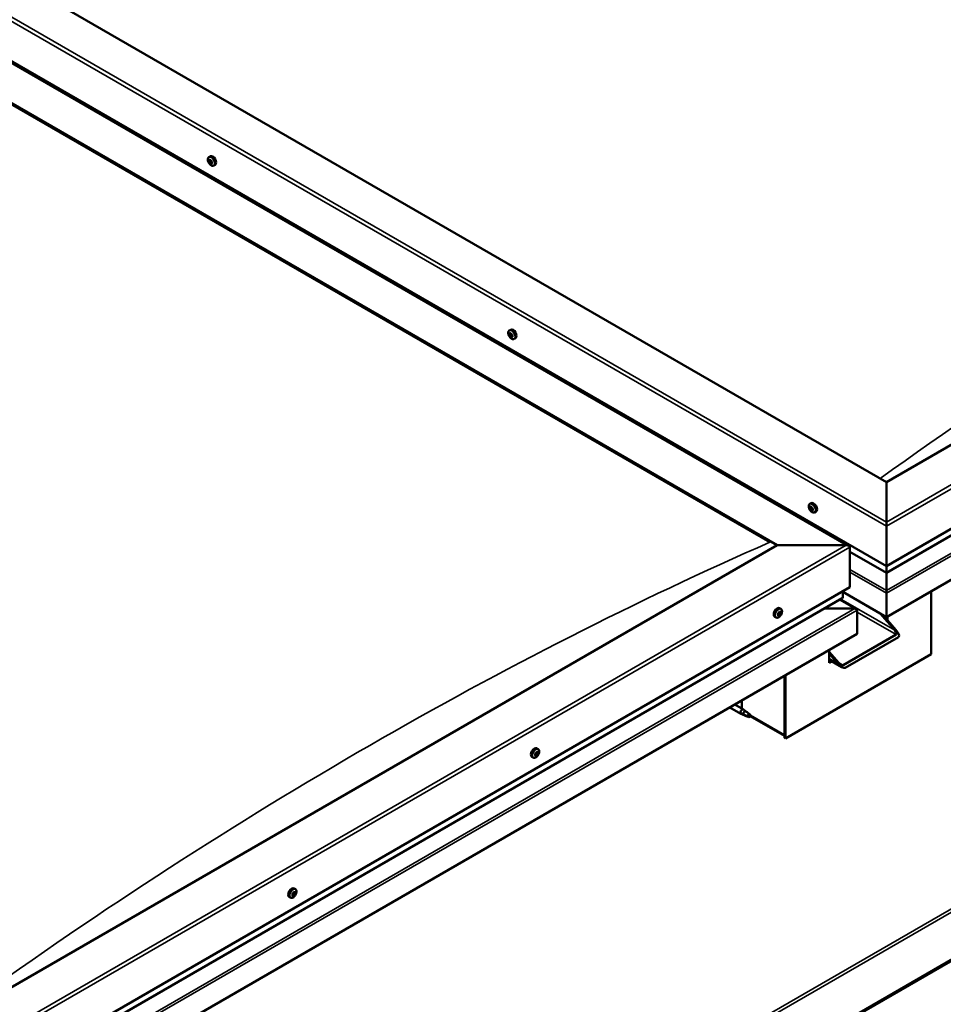
# Model space of a CAD drawing. Units: millimetres. Extents: x -6197 to 24410, y 3077 to 8837.
# Drawn here: x -782 to 114, y 3788 to 4745 of the extents above; entities that cross this region are included whole.
import ezdxf

# ---------------------------------------------------------------- set-up
doc = ezdxf.new("R2010")
doc.units = ezdxf.units.MM
doc.header["$LTSCALE"] = 25
doc.layers.add('Visible (ISO)', color=7, linetype='Continuous', lineweight=50)
doc.layers.add('Visible Narrow (ISO)', color=7, linetype='Continuous', lineweight=35)

msp = doc.modelspace()

# ---------------------------------------------------------------- linework, layer by layer
at = {"layer": 'Visible (ISO)'}
for p, q in [((58.99, 4295.6), (-1178.44, 5010.04)), ((-1284.51, 4988.43), (22.6, 4233.77)), ((-1249.15, 4969.21), (58.99, 4213.96)), ((-1284.51, 4948.8), (-47.07, 4234.37)), ((-1277.44, 4943.49), (-54.14, 4237.23)), ((-54.14, 4237.23), (-1277.44, 4943.49)), ((836.81, 4744.68), (58.99, 4295.6)), ((58.99, 4213.96), (907.52, 4703.85)), ((58.99, 4207.49), (900.04, 4693.07)), ((914.59, 4658.54), (59, 4164.56)), ((-598.79, 4611.26), (-597.46, 4612.03)), ((-598.5, 4607.66), (-597.68, 4608.14)), ((-597.66, 4605.25), (-596.51, 4605.91)), ((-597.09, 4607.94), (-597, 4607.99)), ((-596.24, 4605.52), (-595.77, 4605.79)), ((-594.04, 4603.03), (-592.71, 4603.8)), ((-307.11, 4442.86), (-305.77, 4443.63)), ((-306.41, 4439.64), (-305.78, 4440)), ((-304.97, 4436.74), (-304.26, 4437.15)), ((-302.36, 4434.63), (-301.02, 4435.4)), ((58.99, 4295.6), (58.99, 4256.82)), ((58.99, 4256.82), (58.99, 4295.6)), ((-15.43, 4274.45), (-14.09, 4275.22)), ((-15.09, 4270.95), (-14.31, 4271.39)), ((-14.41, 4268.51), (-13.26, 4269.17)), ((-13.61, 4271.07), (-13.58, 4271.08)), ((-12.93, 4268.63), (-12.41, 4268.93)), ((-10.68, 4266.23), (-9.34, 4267)), ((58.99, 4252.74), (58.99, 4256.82)), ((58.99, 4256.82), (58.99, 4252.74)), ((841.41, 4247.23), (-779.99, 3311.11)), ((-779.99, 3309.89), (841.41, 4246)), ((58.99, 4252.74), (58.99, 4213.96)), ((58.99, 4213.96), (58.99, 4252.74)), ((-47.07, 4234.37), (-824.89, 3785.29)), ((20.1, 4234.37), (-47.07, 4234.37)), ((-47.07, 4234.37), (20.1, 4234.37)), ((23.64, 4193.54), (23.64, 4232.33)), ((23.64, 4232.33), (23.64, 4193.54)), ((23.64, 4227.91), (58.99, 4207.49)), ((58.99, 4213.96), (58.99, 4207.83)), ((58.99, 4207.83), (58.99, 4213.96)), ((58.99, 4207.49), (58.99, 4207.83)), ((58.99, 4207.83), (58.99, 4207.49)), ((59, 4207.49), (59, 4190.36)), ((59, 4190.36), (59, 4207.49)), ((-824.89, 3703.64), (23.64, 4193.54)), ((16.57, 4183.34), (16.57, 4189.46)), ((16.57, 4189.46), (16.57, 4183.34)), ((59, 4164.56), (16.57, 4189.05)), ((59, 4187.83), (59, 4190.36)), ((59, 4190.36), (59, 4187.83)), ((102.48, 4189.66), (102.48, 4128.43)), ((-824.89, 3697.18), (16.15, 4182.76)), ((30.05, 4172.34), (14.08, 4181.56)), ((58.99, 4187.83), (58.99, 4164.56)), ((59, 4187.83), (58.99, 4187.83)), ((59, 4187.83), (59, 4187.83)), ((59, 4164.56), (59, 4187.83)), ((59, 4187.83), (59, 4187.83)), ((59, 4164.56), (59, 4187.74)), ((59, 4187.74), (59, 4164.56)), ((-44.39, 4169.24), (-44.87, 4169.52)), ((-43.37, 4172.39), (-44.7, 4173.16)), ((28.45, 4172.72), (-1.23, 4172.72)), ((-1.23, 4172.72), (28.45, 4172.72)), ((30.71, 4171.5), (30.71, 4171.5)), ((30.71, 4171.5), (30.71, 4171.5)), ((30.71, 4171.5), (30.71, 4171.49)), ((30.71, 4171.49), (30.71, 4148.22)), ((30.71, 4171.41), (30.71, 4148.23)), ((30.71, 4148.23), (30.71, 4171.41)), ((-48.12, 4164.16), (-49.45, 4164.93)), ((-46.09, 4167.34), (-46.16, 4167.38)), ((-45.18, 4166.21), (-45.98, 4166.67)), ((-43.47, 4168.11), (-44.62, 4168.77)), ((67.12, 4151.7), (52.98, 4168.03)), ((56.16, 4166.19), (68.19, 4152.31)), ((58.99, 4164.56), (58.99, 4162.92)), ((58.99, 4164.56), (58.99, 4162.92)), ((58.99, 4164.56), (59, 4164.56)), ((59, 4164.56), (59, 4164.56)), ((60.05, 4161.7), (60.05, 4165.17)), ((30.71, 4148.23), (-824.89, 3654.25)), ((16.92, 4117.81), (68.54, 4147.61)), ((19.04, 4115.36), (70.66, 4145.17)), ((30.71, 4148.22), (30.71, 4148.23)), ((3.48, 4132.51), (3.48, 4120.26)), ((3.48, 4130.88), (12.68, 4120.26)), ((102.48, 4128.43), (-38.94, 4046.78)), ((11.62, 4119.65), (3.48, 4129.04)), ((15.84, 4116.03), (3.48, 4123.16)), ((4.93, 4122.32), (3.48, 4121.49)), ((4.93, 4122.32), (3.48, 4121.49)), ((3.48, 4120.26), (6, 4121.71)), ((-40, 4107.4), (-40, 4050.25)), ((-40, 4107.4), (-40, 4047.39)), ((-38.94, 4046.78), (-38.94, 4108.01)), ((-81.37, 4075.68), (-81.37, 4083.52)), ((-92.96, 4076.83), (-82.21, 4070.62)), ((-88.16, 4079.6), (-79.81, 4074.78)), ((-78.08, 4073.49), (-79.73, 4074.73)), ((-79.71, 4069.55), (-82.13, 4070.58)), ((-81.99, 4071.38), (-79.94, 4070.41)), ((-79.94, 4070.41), (-75.88, 4068.06)), ((-75.88, 4068.06), (-73.59, 4068.41)), ((-74.3, 4070.5), (-72.98, 4069.73)), ((-72.98, 4069.73), (-73.59, 4068.41)), ((-40, 4049.06), (-73.38, 4068.34)), ((-40, 4047.39), (-38.94, 4046.78)), ((-279.07, 4036.31), (-280.4, 4037.08)), ((-283.82, 4028.08), (-285.15, 4028.85)), ((-281.67, 4030.67), (-282.07, 4030.9)), ((-280.32, 4030.25), (-281.46, 4030.91)), ((-280.65, 4033.04), (-280.81, 4033.13)), ((-279.3, 4032.62), (-280.18, 4033.13)), ((-519.52, 3892), (-520.85, 3892.77)), ((-516.88, 3894.1), (-517.59, 3894.51)), ((-515.49, 3897.02), (-516.11, 3897.38)), ((-514.77, 3900.23), (-516.1, 3901))]:
    msp.add_line(p, q, dxfattribs=at)
for centre, start, end in [((-591.93, 4609.73), 204.14207, 215.85793), ((-300.25, 4441.33), 204.14207, 215.85793), ((-8.57, 4272.93), 204.14207, 215.85793), ((-50.22, 4170.86), 324.14207, 335.85793), ((-285.92, 4034.78), 324.14207, 335.85793), ((-521.62, 3898.7), 324.14207, 335.85793)]:
    msp.add_arc(centre, 8, start, end, dxfattribs=at)
for centre, major_axis, ratio, start_param, end_param in [((-595.08, 4607.91), (-2.37, 4.11), 0.57735, 3.141593, 6.283185), ((-597.37, 4606.59), (-1.1, 1.91), 0.57735, 6.183375, 7.035991), ((-598.64, 4607.23), (-0.225, 0.39), 0.57735, 5.795343, 6.636934), ((-598.64, 4607.23), (0.225, -0.39), 0.57735, 4.488038, 5.329628), ((-597.37, 4606.59), (-1.1, 1.91), 0.57735, 0.947388, 1.800003), ((-598.9, 4608.34), (0.394, -0.682), 0.57735, 5.795343, 7.424023), ((-598.79, 4606.32), (0.394, -0.682), 0.57735, 0.559356, 2.188036), ((-598.08, 4608.22), (-0.225, 0.39), 0.57735, 0.299248, 1.140838), ((-597.94, 4605.6), (0.225, -0.39), 0.57735, 3.700948, 4.542538), ((-597.37, 4606.59), (-1.1, 1.91), 0.57735, 5.136178, 5.988794), ((-598.08, 4608.22), (-0.225, 0.39), 0.57735, 4.748146, 5.589736), ((-597.94, 4605.6), (0.225, -0.39), 0.57735, 5.535235, 6.376826), ((-597.37, 4606.59), (1.1, -1.91), 0.57735, 5.136178, 5.988794), ((-597.48, 4608.62), (0.394, -0.682), 0.57735, 4.748146, 6.376826), ((-597.49, 4607.89), (0.225, -0.39), 0.57735, 3.965713, 5.329628), ((-597.26, 4604.57), (-0.394, 0.682), 0.57735, 4.748146, 6.376826), ((-597.64, 4606.98), (0.394, -0.682), 0.57735, 0.559356, 2.188036), ((-596.79, 4606.26), (0.225, -0.39), 0.57735, 3.700948, 6.127801), ((-596.81, 4607.58), (-0.225, 0.39), 0.57735, 5.535235, 6.376826), ((-596.67, 4604.96), (0.225, -0.39), 0.57735, 4.748146, 5.589736), ((-597.37, 4606.59), (1.1, -1.91), 0.57735, 0.947388, 1.800003), ((-596.81, 4607.58), (-0.225, 0.39), 0.57735, 3.700948, 4.542538), ((-595.96, 4606.87), (-0.394, 0.682), 0.57735, 0.559356, 2.188035), ((-596.11, 4605.23), (-0.394, 0.682), 0.57735, 5.125165, 6.283185), ((-595.85, 4604.84), (-0.394, 0.682), 0.57735, 5.795343, 7.424023), ((-597.37, 4606.59), (1.1, -1.91), 0.57735, 6.183375, 7.035991), ((-596.67, 4604.96), (0.225, -0.39), 0.57735, 0.299248, 1.140838), ((-596.1, 4605.95), (-0.225, 0.39), 0.57735, 4.488038, 5.329628), ((-596.1, 4605.95), (0.225, -0.39), 0.57735, 5.795343, 6.636934), ((-305.69, 4438.19), (-1.1, 1.91), 0.57735, 0.550012, 1.402627), ((-306.89, 4439.36), (0.225, -0.39), 0.57735, 4.090662, 4.932252), ((-305.69, 4438.19), (-1.1, 1.91), 0.57735, 5.785999, 6.638615), ((-306.89, 4439.36), (-0.225, 0.39), 0.57735, 5.397967, 6.239557), ((-307.36, 4438.78), (0.394, -0.682), 0.57735, 0.161979, 1.790659), ((-306.65, 4437.78), (-0.225, 0.39), 0.57735, 0.161979, 1.00357), ((-306.81, 4440.32), (0.394, -0.682), 0.57735, 5.397967, 7.026647), ((-306.65, 4437.78), (0.225, -0.39), 0.57735, 5.137859, 5.97945), ((-305.69, 4438.19), (-1.1, 1.91), 0.57735, 1.597209, 2.449825), ((-306.25, 4436.65), (-0.394, 0.682), 0.57735, 4.35077, 5.979449), ((-305.93, 4439.77), (-0.225, 0.39), 0.57735, 6.185057, 7.026647), ((-305.75, 4440.03), (0.225, -0.39), 0.57735, 4.721307, 4.932252), ((-306.21, 4439.44), (0.394, -0.682), 0.57735, 0.161979, 1.790659), ((-305.5, 4438.44), (-0.225, 0.39), 0.57735, 0.161979, 2.837857), ((-305.69, 4438.19), (1.1, -1.91), 0.57735, 1.597209, 2.449825), ((-305.93, 4439.77), (-0.225, 0.39), 0.57735, 4.35077, 5.19236), ((-303.4, 4439.51), (-2.37, 4.11), 0.57735, 3.141593, 6.283185), ((-305.13, 4439.73), (0.394, -0.682), 0.57735, 4.35077, 5.979449), ((-305.1, 4437.32), (-0.394, 0.682), 0.57735, 4.35077, 5.979449), ((-304.57, 4436.06), (-0.394, 0.682), 0.57735, 5.397967, 7.026647), ((-304.73, 4438.6), (-0.225, 0.39), 0.57735, 5.137859, 5.97945), ((-304.02, 4437.6), (-0.394, 0.682), 0.57735, 0.161979, 1.790659), ((-304.3, 4437.27), (0.225, -0.39), 0.57735, 4.35077, 4.99031), ((-304.73, 4438.6), (0.225, -0.39), 0.57735, 0.161979, 1.00357), ((-305.69, 4438.19), (1.1, -1.91), 0.57735, 0.550012, 1.402627), ((-304.49, 4437.02), (-0.225, 0.39), 0.57735, 4.090662, 4.932252), ((-305.45, 4436.61), (0.225, -0.39), 0.57735, 4.35077, 5.19236), ((-305.69, 4438.19), (1.1, -1.91), 0.57735, 5.785999, 6.638615), ((-305.45, 4436.61), (0.225, -0.39), 0.57735, 6.185057, 7.026647), ((-304.49, 4437.02), (0.225, -0.39), 0.57735, 5.397967, 6.239557), ((-11.72, 4271.11), (-2.37, 4.11), 0.57735, 3.141593, 6.283185), ((-14.01, 4269.79), (-1.1, 1.91), 0.57735, 6.114047, 6.966662), ((-15.28, 4270.53), (-0.225, 0.39), 0.57735, 5.726015, 6.567605), ((-15.28, 4270.53), (0.225, -0.39), 0.57735, 4.418709, 5.260299), ((-14.01, 4269.79), (-1.1, 1.91), 0.57735, 0.878059, 1.730675), ((-15.49, 4269.67), (0.394, -0.682), 0.57735, 0.490027, 2.118707), ((-15.48, 4271.63), (0.394, -0.682), 0.57735, 5.726015, 7.354695), ((-14.65, 4268.89), (0.225, -0.39), 0.57735, 3.63162, 4.47321), ((-14.64, 4271.43), (-0.225, 0.39), 0.57735, 0.229919, 1.071509), ((-14.65, 4268.89), (0.225, -0.39), 0.57735, 5.465907, 6.307497), ((-14.01, 4269.79), (1.1, -1.91), 0.57735, 5.066849, 5.919465), ((-14.01, 4269.79), (-1.1, 1.91), 0.57735, 5.066849, 5.919465), ((-14.64, 4271.43), (-0.225, 0.39), 0.57735, 4.678817, 5.520407), ((-14.13, 4271.19), (0.225, -0.39), 0.57735, 4.088649, 5.260299), ((-14.02, 4267.83), (-0.394, 0.682), 0.57735, 4.678817, 6.307497), ((-14, 4271.75), (0.394, -0.682), 0.57735, 4.678817, 6.307497), ((-14.34, 4270.33), (0.394, -0.682), 0.57735, 0.490027, 2.118707), ((-13.5, 4269.55), (0.225, -0.39), 0.57735, 3.63162, 6.242867), ((-13.38, 4268.15), (0.225, -0.39), 0.57735, 4.678817, 5.520407), ((-13.37, 4270.69), (-0.225, 0.39), 0.57735, 5.465907, 6.307497), ((-12.87, 4268.49), (-0.394, 0.682), 0.57735, 4.908498, 6.283185), ((-12.54, 4267.95), (-0.394, 0.682), 0.57735, 5.726015, 7.354695), ((-12.53, 4269.91), (-0.394, 0.682), 0.57735, 0.490027, 2.118707), ((-14.01, 4269.79), (1.1, -1.91), 0.57735, 6.114047, 6.966662), ((-13.38, 4268.15), (0.225, -0.39), 0.57735, 0.229919, 1.071509), ((-14.01, 4269.79), (1.1, -1.91), 0.57735, 0.878059, 1.730675), ((-13.37, 4270.69), (-0.225, 0.39), 0.57735, 3.63162, 4.47321), ((-12.74, 4269.05), (-0.225, 0.39), 0.57735, 4.418709, 5.260299), ((-12.74, 4269.05), (0.225, -0.39), 0.57735, 5.726015, 6.567605), ((20.1, 4232.33), (-3.54, 0), 0.57735, 3.141593, 4.712389), ((20.1, 4232.33), (-3.54, 0), 0.57735, 3.141593, 4.712389), ((15.15, 4183.34), (1.41, 0), 0.57735, 5.497787, 6.283185), ((15.15, 4183.34), (1.41, 0), 0.57735, 5.497787, 6.283185), ((57.86, 4188.4), (0.8, -1.39), 0.57735, 0.785398, 0.847939), ((60.13, 4188.4), (-0.8, -1.39), 0.57735, 5.435246, 5.497787), ((-47.07, 4169.05), (-2.38, -4.11), 0.57735, 3.141593, 6.283185), ((-44.78, 4167.73), (1.1, 1.91), 0.57735, 0.924774, 1.77739), ((-45.7, 4168.86), (-0.394, -0.682), 0.57735, 0.536742, 2.165422), ((-44.84, 4169.16), (-0.225, -0.39), 0.57735, 4.465424, 5.307014), ((-44.23, 4169.45), (-0.394, -0.682), 0.57735, 5.052401, 6.283185), ((-44.78, 4167.73), (1.1, 1.91), 0.57735, 6.160762, 7.013377), ((-44.84, 4169.16), (0.225, 0.39), 0.57735, 5.77273, 6.61432), ((-43.99, 4169.92), (-0.394, -0.682), 0.57735, 5.77273, 7.401409), ((-43.71, 4169.13), (0.225, 0.39), 0.57735, 0.276634, 1.118224), ((-43.08, 4168.79), (-0.394, -0.682), 0.57735, 4.725532, 6.354212), ((-43.71, 4169.13), (0.225, 0.39), 0.57735, 4.725532, 5.567122), ((-44.78, 4167.73), (1.1, 1.91), 0.57735, 5.113564, 5.96618), ((28.45, 4171.41), (2.26, 0), 0.57735, 0.062541, 1.570796), ((28.45, 4171.41), (2.26, 0), 0.57735, 0.062541, 1.570796), ((29.58, 4172.07), (0.8, -1.39), 0.57735, 0.785398, 0.847939), ((29.58, 4170.76), (-0.8, -1.39), 0.57735, 2.356194, 2.418735), ((-44.78, 4167.73), (-1.1, -1.91), 0.57735, 5.113564, 5.96618), ((-45.91, 4167.75), (-0.225, -0.39), 0.57735, 5.512622, 6.354212), ((-45.86, 4166.32), (-0.225, -0.39), 0.57735, 4.725532, 5.567122), ((-46.48, 4166.66), (0.394, 0.682), 0.57735, 4.725532, 6.354212), ((-45.91, 4167.75), (-0.225, -0.39), 0.57735, 3.678334, 4.519925), ((-45.86, 4166.32), (-0.225, -0.39), 0.57735, 0.276634, 1.118224), ((-44.78, 4167.73), (-1.1, -1.91), 0.57735, 6.160762, 7.013377), ((-45.88, 4166.95), (0.225, 0.39), 0.57735, 4.005547, 5.307014), ((-45.57, 4165.53), (0.394, 0.682), 0.57735, 5.77273, 7.401409), ((-45.02, 4167.25), (0.394, 0.682), 0.57735, 0.536742, 2.165422), ((-44.73, 4166.29), (-0.225, -0.39), 0.57735, 5.77273, 6.61432), ((-44.8, 4168.36), (0.225, 0.39), 0.57735, 3.678334, 6.165358), ((-44.78, 4167.73), (-1.1, -1.91), 0.57735, 0.924774, 1.77739), ((-44.73, 4166.29), (0.225, 0.39), 0.57735, 4.465424, 5.307014), ((-43.87, 4166.59), (0.394, 0.682), 0.57735, 0.536742, 2.165422), ((-43.65, 4167.7), (0.225, 0.39), 0.57735, 3.678334, 4.519925), ((-43.65, 4167.7), (0.225, 0.39), 0.57735, 5.512622, 6.354212), ((65.71, 4150.88), (2.94, -3.19), 0.368973, 6.200611, 7.771407), ((65.71, 4150.88), (5.14, -5.58), 0.368973, 6.200611, 7.771407), ((14.09, 4121.08), (5.14, -5.58), 0.368973, 4.629815, 6.200611), ((14.09, 4121.08), (2.94, -3.19), 0.368973, 4.629815, 6.200611), ((-81.01, 4072.7), (1.2, 2.08), 0.57735, 6.213805, 9.494158), ((-78.49, 4071.24), (1.03, 1.78), 0.57735, 0.133634, 2.356194), ((-74.43, 4068.9), (-1.02, -1.78), 0.57735, 3.861865, 5.497787), ((-74.43, 4068.9), (1.02, 1.78), 0.57735, 3.861865, 5.497787), ((-282.78, 4032.97), (-2.38, -4.11), 0.57735, 3.141593, 6.283185), ((-280.48, 4031.64), (-1.1, -1.91), 0.57735, 5.462264, 6.314879), ((-281.75, 4031.11), (-0.225, -0.39), 0.57735, 5.861321, 6.702912), ((-280.48, 4031.64), (1.1, 1.91), 0.57735, 1.273474, 2.126089), ((-281.75, 4031.11), (-0.225, -0.39), 0.57735, 4.027034, 4.868624), ((-281.86, 4030.23), (0.394, 0.682), 0.57735, 0, 0.918954), ((-282.06, 4029.98), (0.394, 0.682), 0.57735, 5.074232, 6.702912), ((-281.83, 4032.06), (-0.394, -0.682), 0.57735, 0.885441, 2.514121), ((-281.26, 4030.03), (-0.225, -0.39), 0.57735, 5.074232, 5.915822), ((-280.48, 4031.64), (-1.1, -1.91), 0.57735, 0.226276, 1.078892), ((-281.26, 4030.03), (0.225, 0.39), 0.57735, 3.766926, 4.608516), ((-280.97, 4032.72), (-0.225, -0.39), 0.57735, 4.814124, 5.655714), ((-281.15, 4031.23), (-0.225, -0.39), 0.57735, 0.268758, 2.514121), ((-280.71, 4029.56), (0.394, 0.682), 0.57735, 6.121429, 7.750109), ((-280.48, 4031.64), (1.1, 1.91), 0.57735, 0.226276, 1.078892), ((-280.97, 4032.72), (0.225, 0.39), 0.57735, 6.121429, 6.963019), ((-280.28, 4031.88), (0.394, 0.682), 0.57735, 0.885441, 2.514121), ((-280.26, 4033.72), (-0.394, -0.682), 0.57735, 6.121429, 7.750109), ((-280.37, 4032.84), (0.225, 0.39), 0.57735, 4.027034, 5.577707), ((-280, 4030.56), (-0.225, -0.39), 0.57735, 6.121429, 6.963019), ((-279.71, 4033.26), (-0.225, -0.39), 0.57735, 3.766926, 4.608516), ((-280.48, 4031.64), (-1.1, -1.91), 0.57735, 1.273474, 2.126089), ((-280, 4030.56), (0.225, 0.39), 0.57735, 4.814124, 5.655714), ((-279.14, 4031.22), (0.394, 0.682), 0.57735, 0.885441, 2.514121), ((-278.91, 4033.3), (-0.394, -0.682), 0.57735, 5.074232, 6.702912), ((-280.48, 4031.64), (1.1, 1.91), 0.57735, 5.462264, 6.314879), ((-279.71, 4033.26), (0.225, 0.39), 0.57735, 5.074232, 5.915822), ((-279.22, 4032.18), (0.225, 0.39), 0.57735, 4.027034, 4.868624), ((-279.22, 4032.18), (0.225, 0.39), 0.57735, 5.861321, 6.702912), ((-518.48, 3896.88), (-2.37, -4.11), 0.57735, 3.141593, 6.283185), ((-516.19, 3895.56), (1.1, 1.91), 0.57735, 1.758266, 2.610881), ((-517.38, 3894.36), (-0.225, -0.39), 0.57735, 4.511826, 5.353417), ((-517.38, 3894.36), (-0.225, -0.39), 0.57735, 0.062928, 0.904518), ((-516.19, 3895.56), (-1.1, -1.91), 0.57735, 5.947056, 6.799672), ((-517.86, 3894.93), (0.394, 0.682), 0.57735, 4.511826, 6.140506), ((-517.16, 3895.94), (-0.225, -0.39), 0.57735, 5.298916, 6.140506), ((-517.55, 3894.65), (0.225, 0.39), 0.57735, 4.397299, 5.093309), ((-517.28, 3893.42), (0.394, 0.682), 0.57735, 5.559024, 7.187704), ((-516.19, 3895.56), (1.1, 1.91), 0.57735, 0.711068, 1.563684), ((-517.16, 3895.94), (0.225, 0.39), 0.57735, 0.323036, 1.164626), ((-516.75, 3894.72), (0.394, 0.682), 0.57735, 0.323036, 1.951716), ((-516.77, 3897.07), (-0.394, -0.682), 0.57735, 0.323036, 1.951716), ((-516.4, 3893.99), (-0.225, -0.39), 0.57735, 5.559024, 6.400614), ((-516.36, 3895.85), (-0.225, -0.39), 0.57735, 0.323036, 2.998914), ((-516.19, 3895.56), (-1.1, -1.91), 0.57735, 0.711068, 1.563684), ((-516.4, 3893.99), (0.225, 0.39), 0.57735, 4.251718, 5.093309), ((-515.97, 3897.13), (-0.225, -0.39), 0.57735, 4.251718, 5.093309), ((-515.66, 3896.86), (-0.394, -0.682), 0.57735, 4.511826, 6.140506), ((-515.6, 3894.05), (0.394, 0.682), 0.57735, 0.323036, 1.951716), ((-516.14, 3897.42), (0.225, 0.39), 0.57735, 4.511826, 4.662044), ((-516.19, 3895.56), (1.1, 1.91), 0.57735, 5.947056, 6.799672), ((-515.97, 3897.13), (0.225, 0.39), 0.57735, 5.559024, 6.400614), ((-515.1, 3897.7), (-0.394, -0.682), 0.57735, 5.559024, 7.187704), ((-515.21, 3895.18), (-0.225, -0.39), 0.57735, 0.323036, 1.164626), ((-514.51, 3896.19), (-0.394, -0.682), 0.57735, 4.511826, 6.140506), ((-514.99, 3896.76), (0.225, 0.39), 0.57735, 0.062928, 0.904519), ((-515.21, 3895.18), (0.225, 0.39), 0.57735, 5.298916, 6.140506), ((-516.19, 3895.56), (-1.1, -1.91), 0.57735, 1.758266, 2.610881), ((-514.99, 3896.76), (0.225, 0.39), 0.57735, 4.511826, 5.353417)]:
    msp.add_ellipse(centre, major_axis=major_axis, ratio=ratio, start_param=start_param, end_param=end_param, dxfattribs=at)
for points, knots in [([(-599.23, 4606.46), (-599.41, 4606.85), (-599.55, 4607.25), (-599.75, 4608.04), (-599.81, 4608.43), (-599.84, 4609.17), (-599.82, 4609.52), (-599.67, 4610.15), (-599.55, 4610.44), (-599.23, 4610.92), (-599.03, 4611.12), (-598.79, 4611.26)], [1.025966, 1.025966, 1.025966, 1.025966, 1.304951, 1.304951, 1.583937, 1.583937, 1.862922, 1.862922, 2.141908, 2.141908, 2.420893, 2.420893, 2.420893, 2.420893]), ([(-598.91, 4607.19), (-598.93, 4607.24), (-598.94, 4607.29), (-598.95, 4607.39), (-598.95, 4607.44), (-598.95, 4607.5), (-598.94, 4607.53), (-598.93, 4607.55)], [0.17438702, 0.17438702, 0.17438702, 0.17438702, 0.18896797, 0.18896797, 0.20586323, 0.20586323, 0.21737852, 0.21737852, 0.21737852, 0.21737852]), ([(-594.04, 4603.03), (-594.28, 4602.89), (-594.55, 4602.81), (-595.13, 4602.78), (-595.44, 4602.82), (-596.06, 4603.01), (-596.38, 4603.16), (-597, 4603.56), (-597.31, 4603.81), (-597.89, 4604.37), (-598.17, 4604.7), (-598.42, 4605.05)], [5.562486, 5.562486, 5.562486, 5.562486, 5.841471, 5.841471, 6.120457, 6.120457, 6.399442, 6.399442, 6.678428, 6.678428, 6.957413, 6.957413, 6.957413, 6.957413]), ([(-598.36, 4608.56), (-598.34, 4608.59), (-598.31, 4608.61), (-598.25, 4608.64), (-598.22, 4608.64), (-598.16, 4608.63), (-598.13, 4608.62), (-598.11, 4608.61)], [0.17438702, 0.17438702, 0.17438702, 0.17438702, 0.18896797, 0.18896797, 0.20586323, 0.20586323, 0.21737851, 0.21737851, 0.21737851, 0.21737851]), ([(-597.92, 4605.23), (-597.95, 4605.25), (-597.99, 4605.27), (-598.06, 4605.35), (-598.1, 4605.39), (-598.15, 4605.47), (-598.18, 4605.5), (-598.2, 4605.54)], [0.17438702, 0.17438702, 0.17438702, 0.17438702, 0.18896797, 0.18896797, 0.20586323, 0.20586323, 0.21737852, 0.21737852, 0.21737852, 0.21737852]), ([(-596.82, 4607.96), (-596.78, 4607.94), (-596.74, 4607.92), (-596.66, 4607.85), (-596.63, 4607.8), (-596.58, 4607.72), (-596.56, 4607.68), (-596.55, 4607.65)], [0.17438702, 0.17438702, 0.17438702, 0.17438702, 0.18896797, 0.18896797, 0.20586323, 0.20586323, 0.21737851, 0.21737851, 0.21737851, 0.21737851]), ([(-596.38, 4604.63), (-596.4, 4604.6), (-596.42, 4604.58), (-596.47, 4604.56), (-596.51, 4604.55), (-596.57, 4604.56), (-596.6, 4604.57), (-596.64, 4604.58)], [0.17438702, 0.17438702, 0.17438702, 0.17438702, 0.18896797, 0.18896797, 0.20586323, 0.20586323, 0.21737852, 0.21737852, 0.21737852, 0.21737852]), ([(-595.83, 4605.99), (-595.81, 4605.95), (-595.79, 4605.91), (-595.77, 4605.81), (-595.77, 4605.76), (-595.79, 4605.69), (-595.8, 4605.66), (-595.81, 4605.63)], [0.17438702, 0.17438702, 0.17438702, 0.17438702, 0.18896797, 0.18896797, 0.20586323, 0.20586323, 0.21737852, 0.21737852, 0.21737852, 0.21737852]), ([(-307.55, 4438.06), (-307.73, 4438.45), (-307.87, 4438.85), (-308.07, 4439.64), (-308.13, 4440.03), (-308.16, 4440.77), (-308.13, 4441.12), (-307.99, 4441.75), (-307.87, 4442.04), (-307.55, 4442.52), (-307.35, 4442.72), (-307.11, 4442.86)], [1.675787, 1.675787, 1.675787, 1.675787, 1.954772, 1.954772, 2.233758, 2.233758, 2.512743, 2.512743, 2.791729, 2.791729, 3.070714, 3.070714, 3.070714, 3.070714]), ([(-307.21, 4439.49), (-307.21, 4439.53), (-307.21, 4439.58), (-307.19, 4439.66), (-307.17, 4439.7), (-307.14, 4439.74), (-307.13, 4439.75), (-307.11, 4439.76)], [0.17438702, 0.17438702, 0.17438702, 0.17438702, 0.18896797, 0.18896797, 0.20586323, 0.20586323, 0.21737851, 0.21737851, 0.21737851, 0.21737851]), ([(-306.76, 4437.5), (-306.79, 4437.54), (-306.82, 4437.58), (-306.88, 4437.67), (-306.91, 4437.73), (-306.94, 4437.81), (-306.95, 4437.85), (-306.96, 4437.88)], [0.17438702, 0.17438702, 0.17438702, 0.17438702, 0.18896797, 0.18896797, 0.20586323, 0.20586323, 0.21737852, 0.21737852, 0.21737852, 0.21737852]), ([(-306.13, 4440.17), (-306.1, 4440.19), (-306.07, 4440.19), (-305.99, 4440.18), (-305.95, 4440.16), (-305.89, 4440.12), (-305.86, 4440.09), (-305.84, 4440.07)], [0.17438702, 0.17438702, 0.17438702, 0.17438702, 0.18896797, 0.18896797, 0.20586323, 0.20586323, 0.21737851, 0.21737851, 0.21737851, 0.21737851]), ([(-304.62, 4438.88), (-304.58, 4438.85), (-304.55, 4438.81), (-304.48, 4438.72), (-304.46, 4438.66), (-304.43, 4438.57), (-304.42, 4438.54), (-304.42, 4438.5)], [0.17438702, 0.17438702, 0.17438702, 0.17438702, 0.18896797, 0.18896797, 0.20586323, 0.20586323, 0.21737852, 0.21737852, 0.21737852, 0.21737852]), ([(-304.17, 4436.89), (-304.16, 4436.85), (-304.16, 4436.81), (-304.17, 4436.73), (-304.19, 4436.7), (-304.23, 4436.65), (-304.25, 4436.63), (-304.27, 4436.62)], [0.17438702, 0.17438702, 0.17438702, 0.17438702, 0.18896797, 0.18896797, 0.20586323, 0.20586323, 0.21737852, 0.21737852, 0.21737852, 0.21737852]), ([(-302.36, 4434.63), (-302.6, 4434.49), (-302.87, 4434.41), (-303.45, 4434.38), (-303.76, 4434.42), (-304.38, 4434.61), (-304.69, 4434.76), (-305.32, 4435.16), (-305.62, 4435.4), (-306.21, 4435.97), (-306.48, 4436.29), (-306.74, 4436.64)], [6.212307, 6.212307, 6.212307, 6.212307, 6.491293, 6.491293, 6.770278, 6.770278, 7.049264, 7.049264, 7.328249, 7.328249, 7.607235, 7.607235, 7.607235, 7.607235]), ([(-305.25, 4436.21), (-305.27, 4436.2), (-305.3, 4436.2), (-305.37, 4436.21), (-305.41, 4436.23), (-305.48, 4436.27), (-305.51, 4436.29), (-305.54, 4436.31)], [0.17438702, 0.17438702, 0.17438702, 0.17438702, 0.18896797, 0.18896797, 0.20586323, 0.20586323, 0.21737852, 0.21737852, 0.21737852, 0.21737852]), ([(-15.87, 4269.65), (-16.05, 4270.05), (-16.19, 4270.45), (-16.39, 4271.24), (-16.45, 4271.63), (-16.48, 4272.36), (-16.45, 4272.71), (-16.31, 4273.35), (-16.19, 4273.64), (-15.87, 4274.12), (-15.67, 4274.32), (-15.43, 4274.45)], [0.956637, 0.956637, 0.956637, 0.956637, 1.235622, 1.235622, 1.514608, 1.514608, 1.793593, 1.793593, 2.072579, 2.072579, 2.351564, 2.351564, 2.351564, 2.351564]), ([(-15.56, 4270.52), (-15.57, 4270.56), (-15.58, 4270.61), (-15.59, 4270.71), (-15.59, 4270.76), (-15.58, 4270.82), (-15.57, 4270.85), (-15.56, 4270.87)], [0.17438702, 0.17438702, 0.17438702, 0.17438702, 0.18896797, 0.18896797, 0.20586323, 0.20586323, 0.21737852, 0.21737852, 0.21737852, 0.21737852]), ([(-10.68, 4266.23), (-10.92, 4266.09), (-11.19, 4266.01), (-11.77, 4265.97), (-12.07, 4266.01), (-12.7, 4266.21), (-13.01, 4266.36), (-13.64, 4266.76), (-13.94, 4267), (-14.53, 4267.57), (-14.8, 4267.89), (-15.06, 4268.24)], [5.493157, 5.493157, 5.493157, 5.493157, 5.772143, 5.772143, 6.051128, 6.051128, 6.330114, 6.330114, 6.609099, 6.609099, 6.888085, 6.888085, 6.888085, 6.888085]), ([(-14.66, 4268.53), (-14.69, 4268.55), (-14.72, 4268.58), (-14.8, 4268.66), (-14.83, 4268.71), (-14.88, 4268.79), (-14.9, 4268.82), (-14.92, 4268.85)], [0.17438702, 0.17438702, 0.17438702, 0.17438702, 0.18896797, 0.18896797, 0.20586323, 0.20586323, 0.21737852, 0.21737852, 0.21737852, 0.21737852]), ([(-14.91, 4271.78), (-14.89, 4271.8), (-14.86, 4271.82), (-14.8, 4271.85), (-14.76, 4271.85), (-14.7, 4271.83), (-14.67, 4271.82), (-14.65, 4271.8)], [0.17438702, 0.17438702, 0.17438702, 0.17438702, 0.18896797, 0.18896797, 0.20586323, 0.20586323, 0.21737851, 0.21737851, 0.21737851, 0.21737851]), ([(-13.11, 4267.8), (-13.12, 4267.78), (-13.14, 4267.76), (-13.2, 4267.74), (-13.24, 4267.74), (-13.31, 4267.75), (-13.34, 4267.76), (-13.37, 4267.78)], [0.17438702, 0.17438702, 0.17438702, 0.17438702, 0.18896797, 0.18896797, 0.20586323, 0.20586323, 0.21737852, 0.21737852, 0.21737852, 0.21737852]), ([(-13.36, 4271.05), (-13.32, 4271.03), (-13.28, 4271), (-13.2, 4270.93), (-13.17, 4270.88), (-13.12, 4270.8), (-13.11, 4270.76), (-13.1, 4270.72)], [0.17438702, 0.17438702, 0.17438702, 0.17438702, 0.18896797, 0.18896797, 0.20586323, 0.20586323, 0.21737851, 0.21737851, 0.21737851, 0.21737851]), ([(-12.46, 4269.06), (-12.44, 4269.01), (-12.42, 4268.97), (-12.41, 4268.87), (-12.41, 4268.83), (-12.43, 4268.76), (-12.44, 4268.73), (-12.46, 4268.71)], [0.17438702, 0.17438702, 0.17438702, 0.17438702, 0.18896797, 0.18896797, 0.20586323, 0.20586323, 0.21737852, 0.21737852, 0.21737852, 0.21737852]), ([(-45, 4169.38), (-44.97, 4169.42), (-44.94, 4169.46), (-44.87, 4169.53), (-44.82, 4169.55), (-44.75, 4169.57), (-44.73, 4169.58), (-44.7, 4169.57)], [0.17438702, 0.17438702, 0.17438702, 0.17438702, 0.18896797, 0.18896797, 0.20586323, 0.20586323, 0.21737851, 0.21737851, 0.21737851, 0.21737851]), ([(-43.55, 4169.54), (-43.53, 4169.54), (-43.5, 4169.54), (-43.45, 4169.5), (-43.43, 4169.47), (-43.4, 4169.41), (-43.4, 4169.38), (-43.39, 4169.34)], [0.17438702, 0.17438702, 0.17438702, 0.17438702, 0.18896797, 0.18896797, 0.20586323, 0.20586323, 0.21737851, 0.21737851, 0.21737851, 0.21737851]), ([(-43.37, 4172.39), (-43.13, 4172.25), (-42.92, 4172.06), (-42.6, 4171.57), (-42.48, 4171.29), (-42.34, 4170.65), (-42.31, 4170.3), (-42.34, 4169.56), (-42.4, 4169.18), (-42.6, 4168.39), (-42.74, 4167.98), (-42.92, 4167.59)], [3.445477, 3.445477, 3.445477, 3.445477, 3.724462, 3.724462, 4.003448, 4.003448, 4.282433, 4.282433, 4.561419, 4.561419, 4.840404, 4.840404, 4.840404, 4.840404]), ([(-43.74, 4166.18), (-43.99, 4165.83), (-44.26, 4165.51), (-44.85, 4164.94), (-45.16, 4164.69), (-45.78, 4164.3), (-46.09, 4164.15), (-46.72, 4163.95), (-47.02, 4163.91), (-47.6, 4163.95), (-47.88, 4164.03), (-48.12, 4164.16)], [5.192142, 5.192142, 5.192142, 5.192142, 5.471127, 5.471127, 5.750113, 5.750113, 6.029098, 6.029098, 6.308084, 6.308084, 6.587069, 6.587069, 6.587069, 6.587069]), ([(-46.23, 4167.57), (-46.23, 4167.61), (-46.23, 4167.65), (-46.21, 4167.76), (-46.19, 4167.81), (-46.14, 4167.89), (-46.11, 4167.93), (-46.09, 4167.96)], [0.17438702, 0.17438702, 0.17438702, 0.17438702, 0.18896797, 0.18896797, 0.20586323, 0.20586323, 0.21737852, 0.21737852, 0.21737852, 0.21737852]), ([(-46.01, 4165.91), (-46.05, 4165.91), (-46.08, 4165.92), (-46.13, 4165.96), (-46.15, 4165.99), (-46.17, 4166.05), (-46.18, 4166.08), (-46.17, 4166.11)], [0.17438702, 0.17438702, 0.17438702, 0.17438702, 0.18896797, 0.18896797, 0.20586323, 0.20586323, 0.21737852, 0.21737852, 0.21737852, 0.21737852]), ([(-44.57, 4166.07), (-44.6, 4166.03), (-44.64, 4166), (-44.72, 4165.94), (-44.76, 4165.91), (-44.82, 4165.89), (-44.85, 4165.88), (-44.87, 4165.88)], [0.17438702, 0.17438702, 0.17438702, 0.17438702, 0.18896797, 0.18896797, 0.20586323, 0.20586323, 0.21737852, 0.21737852, 0.21737852, 0.21737852]), ([(-43.34, 4167.89), (-43.34, 4167.85), (-43.35, 4167.8), (-43.38, 4167.7), (-43.4, 4167.65), (-43.44, 4167.56), (-43.46, 4167.53), (-43.48, 4167.49)], [0.17438702, 0.17438702, 0.17438702, 0.17438702, 0.18896797, 0.18896797, 0.20586323, 0.20586323, 0.21737852, 0.21737852, 0.21737852, 0.21737852]), ([(-77.61, 4073.08), (-77.73, 4073.19), (-77.85, 4073.3), (-78, 4073.42), (-78.04, 4073.46), (-78.08, 4073.49)], [0.9725494, 0.9725494, 0.9725494, 0.9725494, 1.0547969, 1.0547969, 1.0865436, 1.0865436, 1.0865436, 1.0865436]), ([(-79.37, 4069.41), (-79.61, 4069.5), (-79.86, 4069.61), (-80.42, 4069.87), (-80.74, 4070.03), (-81.32, 4070.41), (-81.63, 4070.65), (-81.86, 4070.97), (-81.91, 4071.05), (-81.97, 4071.22), (-81.99, 4071.3), (-81.99, 4071.38)], [0.9722954, 0.9722954, 0.9722954, 0.9722954, 1.054543, 1.054543, 1.1645704, 1.1645704, 1.2620554, 1.2620554, 1.289972, 1.289972, 1.3178886, 1.3178886, 1.3178886, 1.3178886]), ([(-74.52, 4067.17), (-74.77, 4067.3), (-75.03, 4067.43), (-75.87, 4067.84), (-76.48, 4068.11), (-77.73, 4068.65), (-78.36, 4068.92), (-79.11, 4069.27), (-79.24, 4069.34), (-79.37, 4069.41)], [1.0296095, 1.0296095, 1.0296095, 1.0296095, 1.1266468, 1.1266468, 1.3399415, 1.3399415, 1.5532361, 1.5532361, 1.5988171, 1.5988171, 1.5988171, 1.5988171]), ([(-74.33, 4070.62), (-74.56, 4070.77), (-74.77, 4070.91), (-75.46, 4071.39), (-75.9, 4071.73), (-76.72, 4072.38), (-77.08, 4072.68), (-77.48, 4072.99), (-77.55, 4073.04), (-77.61, 4073.08)], [1.0298299, 1.0298299, 1.0298299, 1.0298299, 1.1268672, 1.1268672, 1.3401618, 1.3401618, 1.5534565, 1.5534565, 1.5990374, 1.5990374, 1.5990374, 1.5990374]), ([(-279.07, 4036.31), (-278.83, 4036.17), (-278.62, 4035.97), (-278.3, 4035.49), (-278.18, 4035.2), (-278.04, 4034.57), (-278.01, 4034.22), (-278.05, 4033.48), (-278.11, 4033.09), (-278.31, 4032.3), (-278.45, 4031.9), (-278.62, 4031.51)], [4.841374, 4.841374, 4.841374, 4.841374, 5.12036, 5.12036, 5.399345, 5.399345, 5.678331, 5.678331, 5.957316, 5.957316, 6.236302, 6.236302, 6.236302, 6.236302]), ([(-279.44, 4030.1), (-279.69, 4029.75), (-279.97, 4029.43), (-280.55, 4028.86), (-280.86, 4028.61), (-281.48, 4028.21), (-281.8, 4028.06), (-282.42, 4027.87), (-282.73, 4027.83), (-283.3, 4027.86), (-283.58, 4027.94), (-283.82, 4028.08)], [0.304854, 0.304854, 0.304854, 0.304854, 0.583839, 0.583839, 0.862825, 0.862825, 1.14181, 1.14181, 1.420796, 1.420796, 1.699781, 1.699781, 1.699781, 1.699781]), ([(-282.04, 4030.81), (-282.06, 4030.84), (-282.07, 4030.88), (-282.07, 4030.97), (-282.07, 4031.02), (-282.04, 4031.11), (-282.02, 4031.14), (-282, 4031.18)], [0.17438702, 0.17438702, 0.17438702, 0.17438702, 0.18896797, 0.18896797, 0.20586323, 0.20586323, 0.21737851, 0.21737851, 0.21737851, 0.21737851]), ([(-281.31, 4029.64), (-281.35, 4029.63), (-281.39, 4029.62), (-281.46, 4029.63), (-281.49, 4029.64), (-281.53, 4029.67), (-281.54, 4029.69), (-281.55, 4029.71)], [0.17438702, 0.17438702, 0.17438702, 0.17438702, 0.18896797, 0.18896797, 0.20586323, 0.20586323, 0.21737852, 0.21737852, 0.21737852, 0.21737852]), ([(-281.22, 4032.81), (-281.2, 4032.86), (-281.17, 4032.9), (-281.11, 4032.99), (-281.07, 4033.03), (-281, 4033.08), (-280.97, 4033.1), (-280.94, 4033.11)], [0.17438702, 0.17438702, 0.17438702, 0.17438702, 0.18896797, 0.18896797, 0.20586323, 0.20586323, 0.21737851, 0.21737851, 0.21737851, 0.21737851]), ([(-279.75, 4030.47), (-279.78, 4030.43), (-279.81, 4030.39), (-279.88, 4030.31), (-279.92, 4030.26), (-279.98, 4030.21), (-280.01, 4030.19), (-280.03, 4030.18)], [0.17438702, 0.17438702, 0.17438702, 0.17438702, 0.18896797, 0.18896797, 0.20586323, 0.20586323, 0.21737852, 0.21737852, 0.21737852, 0.21737852]), ([(-279.66, 4033.65), (-279.63, 4033.66), (-279.59, 4033.67), (-279.53, 4033.67), (-279.49, 4033.66), (-279.45, 4033.62), (-279.43, 4033.6), (-279.42, 4033.57)], [0.17438702, 0.17438702, 0.17438702, 0.17438702, 0.18896797, 0.18896797, 0.20586323, 0.20586323, 0.21737852, 0.21737852, 0.21737852, 0.21737852]), ([(-278.93, 4032.48), (-278.92, 4032.45), (-278.91, 4032.41), (-278.91, 4032.33), (-278.92, 4032.27), (-278.94, 4032.18), (-278.95, 4032.15), (-278.97, 4032.11)], [0.17438702, 0.17438702, 0.17438702, 0.17438702, 0.18896797, 0.18896797, 0.20586323, 0.20586323, 0.21737852, 0.21737852, 0.21737852, 0.21737852]), ([(-515.14, 3894.01), (-515.39, 3893.66), (-515.67, 3893.34), (-516.25, 3892.77), (-516.56, 3892.53), (-517.18, 3892.13), (-517.5, 3891.98), (-518.12, 3891.79), (-518.43, 3891.75), (-519.01, 3891.78), (-519.28, 3891.86), (-519.52, 3892)], [1.836844, 1.836844, 1.836844, 1.836844, 2.115829, 2.115829, 2.394815, 2.394815, 2.6738, 2.6738, 2.952786, 2.952786, 3.231771, 3.231771, 3.231771, 3.231771]), ([(-517.59, 3893.97), (-517.62, 3893.98), (-517.65, 3894), (-517.69, 3894.06), (-517.7, 3894.1), (-517.71, 3894.17), (-517.7, 3894.2), (-517.7, 3894.23)], [0.17438702, 0.17438702, 0.17438702, 0.17438702, 0.18896797, 0.18896797, 0.20586323, 0.20586323, 0.21737851, 0.21737851, 0.21737851, 0.21737851]), ([(-517.48, 3895.83), (-517.47, 3895.87), (-517.46, 3895.92), (-517.43, 3896.03), (-517.4, 3896.08), (-517.34, 3896.16), (-517.31, 3896.18), (-517.28, 3896.21)], [0.17438702, 0.17438702, 0.17438702, 0.17438702, 0.18896797, 0.18896797, 0.20586323, 0.20586323, 0.21737852, 0.21737852, 0.21737852, 0.21737852]), ([(-516.3, 3893.7), (-516.34, 3893.67), (-516.38, 3893.64), (-516.46, 3893.6), (-516.5, 3893.58), (-516.56, 3893.58), (-516.58, 3893.58), (-516.6, 3893.58)], [0.17438702, 0.17438702, 0.17438702, 0.17438702, 0.18896797, 0.18896797, 0.20586323, 0.20586323, 0.21737851, 0.21737851, 0.21737851, 0.21737851]), ([(-516.07, 3897.42), (-516.04, 3897.46), (-516.01, 3897.49), (-515.93, 3897.53), (-515.89, 3897.55), (-515.82, 3897.55), (-515.8, 3897.54), (-515.77, 3897.54)], [0.17438702, 0.17438702, 0.17438702, 0.17438702, 0.18896797, 0.18896797, 0.20586323, 0.20586323, 0.21737852, 0.21737852, 0.21737852, 0.21737852]), ([(-514.9, 3895.29), (-514.91, 3895.25), (-514.92, 3895.2), (-514.97, 3895.1), (-515, 3895.05), (-515.05, 3894.97), (-515.07, 3894.94), (-515.09, 3894.91)], [0.17438702, 0.17438702, 0.17438702, 0.17438702, 0.18896797, 0.18896797, 0.20586323, 0.20586323, 0.21737852, 0.21737852, 0.21737852, 0.21737852]), ([(-514.78, 3897.15), (-514.76, 3897.14), (-514.74, 3897.13), (-514.7, 3897.07), (-514.69, 3897.03), (-514.68, 3896.96), (-514.68, 3896.92), (-514.68, 3896.89)], [0.17438702, 0.17438702, 0.17438702, 0.17438702, 0.18896797, 0.18896797, 0.20586323, 0.20586323, 0.21737852, 0.21737852, 0.21737852, 0.21737852]), ([(-514.77, 3900.23), (-514.53, 3900.09), (-514.33, 3899.89), (-514, 3899.41), (-513.89, 3899.12), (-513.74, 3898.49), (-513.72, 3898.14), (-513.75, 3897.4), (-513.81, 3897.01), (-514.01, 3896.22), (-514.15, 3895.82), (-514.32, 3895.43)], [0.090179, 0.090179, 0.090179, 0.090179, 0.369164, 0.369164, 0.64815, 0.64815, 0.927135, 0.927135, 1.206121, 1.206121, 1.485106, 1.485106, 1.485106, 1.485106])]:
    msp.add_open_spline(points, degree=3, knots=knots, dxfattribs=at)
for points in [[(-73.59, 4068.41), (-73.86, 4068.03), (-74.17, 4067.61), (-74.52, 4067.17)], [(-73.59, 4068.41), (-73.86, 4069.11), (-74.11, 4069.85), (-74.33, 4070.62)]]:
    msp.add_open_spline(points, degree=3, dxfattribs=at)
at = {"layer": 'Visible Narrow (ISO)'}
for p, q in [((58.99, 4252.74), (-1249.15, 5008)), ((-1245.62, 5010.04), (58.99, 4256.82)), ((20.1, 4234.37), (-1284.51, 4987.59)), ((58.99, 4256.82), (903.99, 4744.68)), ((907.52, 4742.64), (58.99, 4252.74)), ((58.99, 4207.83), (900.45, 4693.65)), ((59, 4190.36), (912.33, 4683.03)), ((59, 4187.74), (914.59, 4681.72)), ((-598.7, 4606.9), (-597.55, 4607.56)), ((-598.38, 4608.27), (-597.97, 4608.5)), ((-598.25, 4605.86), (-597.1, 4606.52)), ((-597.05, 4607.96), (-597.01, 4607.98)), ((-596.88, 4604.82), (-596.4, 4605.1)), ((-596.01, 4605.55), (-595.79, 4605.67)), ((-307.06, 4439.15), (-305.92, 4439.82)), ((-306.91, 4438.15), (-305.76, 4438.81)), ((-306.5, 4437.37), (-305.36, 4438.03)), ((-306.25, 4439.97), (-305.94, 4440.15)), ((-305.74, 4436.62), (-304.59, 4437.29)), ((-304.52, 4436.67), (-304.17, 4436.87)), ((-782.46, 3359.08), (800.04, 4272.74)), ((-782.46, 3355.82), (801.45, 4270.29)), ((-15.36, 4270.22), (-14.21, 4270.88)), ((-14.95, 4271.5), (-14.55, 4271.73)), ((-14.95, 4269.17), (-13.81, 4269.83)), ((-13.61, 4268.03), (-13.09, 4268.33)), ((-13.6, 4271.07), (-13.59, 4271.08)), ((-12.66, 4268.65), (-12.42, 4268.79)), ((-824.89, 3746.51), (20.1, 4234.37)), ((23.64, 4232.33), (-824.89, 3742.43)), ((23.64, 4228.24), (58.99, 4207.83)), ((23.64, 4210.77), (59, 4190.36)), ((23.64, 4208.16), (59, 4187.74)), ((-824.89, 3697.52), (16.57, 4183.34)), ((28.45, 4172.72), (13.61, 4181.29)), ((14.74, 4181.94), (67.12, 4151.7)), ((-824.89, 3680.05), (28.45, 4172.72)), ((-824.89, 3677.43), (30.71, 4171.41)), ((-44.53, 4169.44), (-44.75, 4169.57)), ((-43.48, 4169.01), (-43.97, 4169.29)), ((68.54, 4147.61), (30.71, 4169.45)), ((-45.75, 4166.03), (-46.16, 4166.26)), ((-46.12, 4167.36), (-46.15, 4167.38)), ((-44.42, 4166.4), (-45.56, 4167.06)), ((-43.73, 4167.29), (-44.88, 4167.96)), ((3.48, 4124.34), (11.62, 4119.65)), ((12.68, 4120.26), (16.92, 4117.81)), ((-73.02, 4069.31), (-40, 4050.25)), ((-281.86, 4030.7), (-282.04, 4030.81)), ((-281.06, 4029.86), (-281.52, 4030.13)), ((-279.69, 4030.8), (-280.83, 4031.47)), ((-280.71, 4033.09), (-280.78, 4033.13)), ((-279.19, 4031.83), (-280.34, 4032.49)), ((-279.42, 4033.27), (-279.84, 4033.51)), ((-517.34, 3894.02), (-517.7, 3894.23)), ((-516.11, 3894.01), (-517.26, 3894.67)), ((-515.35, 3894.77), (-516.5, 3895.43)), ((-514.95, 3895.55), (-516.1, 3896.21)), ((-515.65, 3897.34), (-515.96, 3897.52)), ((-514.82, 3896.55), (-515.96, 3897.21))]:
    msp.add_line(p, q, dxfattribs=at)
for centre, major_axis, start_param, end_param in [((440.83, 794.2), (2299.92, 3983.57), 0.665542, 0.904961), ((-596.53, 4607.08), (-2.33, 4.04), 1.746665, 7.678113), ((-596.41, 4607.15), (-2.37, 4.11), 3.141593, 6.283185), ((-304.85, 4438.68), (-2.33, 4.04), 1.746665, 7.678113), ((-304.73, 4438.74), (-2.38, 4.11), 3.141593, 6.283185), ((-13.17, 4270.27), (-2.33, 4.04), 1.746665, 7.678113), ((-13.05, 4270.34), (-2.37, 4.11), 3.141593, 6.283185), ((-443.05, 283.89), (-2299.92, -3983.57), 3.807135, 4.046554), ((-45.74, 4168.28), (-2.38, -4.11), 3.141593, 6.283185), ((-45.63, 4168.21), (-2.33, -4.04), 1.746665, 7.678113), ((-281.44, 4032.2), (-2.37, -4.11), 3.141593, 6.283185), ((-281.33, 4032.13), (-2.33, -4.04), 1.746665, 7.678113), ((-517.14, 3896.11), (-2.37, -4.11), 3.141593, 6.283185), ((-517.03, 3896.05), (-2.33, -4.04), 1.746665, 7.678113)]:
    msp.add_ellipse(centre, major_axis=major_axis, ratio=0.57735, start_param=start_param, end_param=end_param, dxfattribs=at)

doc.saveas('drawing.dxf')
